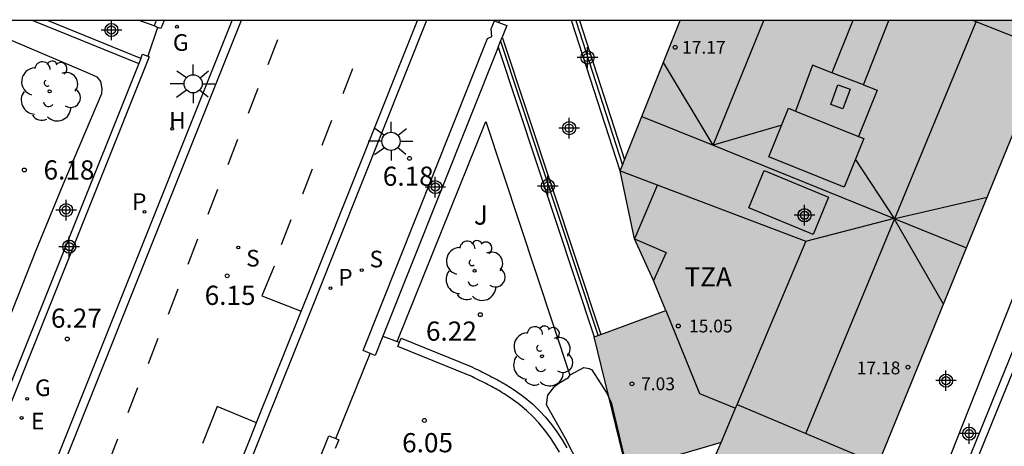
# Model space of a CAD drawing. Units: metres. Extents: x 580643 to 580995, y 4796039 to 4796291.
# Drawn here: x 580691 to 580729, y 4796274 to 4796290 of the extents above; entities that cross this region are included whole.
import ezdxf

# ---------------------------------------------------------------- set-up
doc = ezdxf.new("R2010")
doc.units = ezdxf.units.M
doc.header["$MEASUREMENT"] = 0
for name, color, linetype in [('010106', 9, 'Continuous'), ('020204', 9, 'Continuous'), ('020308', 9, 'Continuous'), ('060108', 9, 'Continuous'), ('060113', 4, 'Continuous'), ('060126', 9, 'Continuous'), ('070105', 6, 'Continuous'), ('070106', 6, 'Continuous'), ('070108', 9, 'Continuous'), ('080106', 1, 'Continuous'), ('080109', 9, 'Continuous'), ('080110', 9, 'Continuous'), ('080201', 9, 'Continuous'), ('080303', 9, 'Continuous'), ('080309', 9, 'Continuous'), ('080311', 9, 'Continuous'), ('100105', 3, 'Continuous'), ('100106', 63, 'Continuous'), ('100107', 3, 'Continuous'), ('100202', 3, 'Continuous'), ('200204', 4, 'Continuous'), ('200304', 4, 'Continuous'), ('210203', 4, 'Continuous'), ('210204', 9, 'Continuous'), ('210303', 4, 'Continuous'), ('210304', 9, 'Continuous'), ('220205', 1, 'Continuous'), ('220305', 1, 'Continuous'), ('230204', 9, 'Continuous'), ('230304', 9, 'Continuous'), ('250206', 9, 'Continuous'), ('260101', 9, 'Continuous'), ('990501', 21, 'Continuous'), ('C_Edificios', 5, 'Continuous'), ('Centroides', 1, 'Continuous')]:
    doc.layers.add(name, color=color, linetype=linetype)
doc.layers.add('080111', color=7, linetype='Continuous', lineweight=30)
doc.styles.add('ARIAL', font='arial.ttf', dxfattribs={"height": 1})
doc.styles.add('ARIALI', font='ariali.ttf', dxfattribs={"height": 1})
doc.styles.add('ROMANS', font='romans__.ttf', dxfattribs={"height": 1})

# ---------------------------------------------------------------- blocks, each defined once
blk = doc.blocks.new('Centroide')
for points in [[(0, -0.402), (0, 0.402)], [(0.402, 0), (-0.402, 0)]]:
    blk.add_lwpolyline(points)
for radius in [0.256, 0.159]:
    blk.add_circle((0, 0), radius)
blk = doc.blocks.new('SANEA')
blk.add_circle((0, 0), 0.055)
blk = doc.blocks.new('REGELE')
blk.add_circle((0, 0), 0.055)
blk = doc.blocks.new('PLUVI2')
blk.add_circle((0, 0), 0.055)
blk = doc.blocks.new('HIDRAN')
blk.add_circle((0, 0), 0.055)
blk = doc.blocks.new('FAROLA')
for p, q in [((-0.63, 0.51), (-0.255, 0.245)), ((0, 0.355), (0, 0.755)), ((0.605, 0.49), (0.276, 0.223)), ((-0.355, 0), (-0.895, 0)), ((0.355, 0), (0.855, 0)), ((-0.65, -0.52), (-0.255, -0.24)), ((0, -0.355), (0, -0.755)), ((0.585, -0.52), (0.256, -0.246))]:
    blk.add_line(p, q)
blk.add_circle((0, 0), 0.355)
blk = doc.blocks.new('COTAPU')
blk.add_circle((0, 0), 0.075)
blk = doc.blocks.new('ARBOL')
blk.add_circle((0, 0), 0.0587)
for centre, radius, start, end in [((-0.28, 0.855), 0.3, 359.2878, 173.6078), ((0.097, 0.97), 0.21, 23.1565, 160.4665), ((-0.564, 0.381), 0.532, 92.28, 254.58), ((0.438, 0.881), 0.24, 301.578, 139.328), ((-0.091, 0.321), 0.12, 119.14, 310.56), ((0.656, 0.288), 0.443, 319.8556, 114.7656), ((0.819, -0.249), 0.383, 235.5275, 62.0275), ((-0.556, -0.339), 0.555, 142.64, 266.54), ((-0.039, -0.384), 0.21, 189.64, 323.88), ((0.299, -0.624), 0.532, 224.67, 0.24), ((-0.301, -0.676), 0.45, 213.78, 295.32)]:
    blk.add_arc(centre, radius, start, end)
blk = doc.blocks.new('PUNTO')
blk.add_circle((0, 0), 0.075)
blk = doc.blocks.new('REGAS')
blk.add_circle((0, 0), 0.055)

msp = doc.modelspace()

# ---------------------------------------------------------------- hatches: boundary and pattern name
at = {"layer": '990501'}
msp.add_hatch(color=256, dxfattribs=at).paths.add_polyline_path([(580730.616, 4796288.728), (580730.496, 4796289.138), (580729.802, 4796289.885), (580729.438, 4796290.201), (580716.412, 4796290.201), (580714.064, 4796284.323), (580714.629, 4796281.671), (580715.37, 4796280.05), (580715.723, 4796279.181), (580715.849, 4796278.872), (580713.05, 4796277.85), (580714.327, 4796272.633), (580718.003, 4796273.722), (580717.739, 4796273.095), (580718.549, 4796272.697), (580719.652, 4796271.579), (580720.688, 4796271.13), (580721.941, 4796270.986), (580722.487, 4796271.118), (580723.272, 4796270.776), (580724.126, 4796272.862), (580727.371, 4796280.795)], flags=0)

# ---------------------------------------------------------------- linework, layer by layer
at = {"layer": '010106', "flags": 128}
msp.add_lwpolyline([(580644.242, 4796040.21), (580994.232, 4796040.202), (580994.238, 4796290.195), (580644.248, 4796290.202)], close=True, dxfattribs=at)
at = {"layer": '060108', "flags": 128}
for points in [[(580679.571, 4796241.891), (580698.907, 4796290.201)], [(580706.498, 4796290.201), (580702.189, 4796279.389), (580701.874, 4796278.62), (580700.223, 4796274.508), (580699.909, 4796273.718), (580686.074, 4796239.218)]]:
    msp.add_lwpolyline(points, dxfattribs=at)
at = {"layer": '060113', "flags": 128}
for points in [[(580699.254, 4796290.201), (580679.87, 4796241.771)], [(580685.78, 4796239.335), (580699.602, 4796273.841), (580699.916, 4796274.631), (580701.568, 4796278.744), (580701.882, 4796279.513), (580706.142, 4796290.201)]]:
    msp.add_lwpolyline(points, dxfattribs=at)
at = {"layer": '060126', "flags": 128}
msp.add_lwpolyline([(580702.962, 4796273.871), (580704.299, 4796277.196)], dxfattribs=at)
at = {"layer": '070105', "flags": 128}
for points in [[(580691.122, 4796290.201), (580695.262, 4796288.521)], [(580695.341, 4796288.72), (580691.692, 4796290.201)], [(580695.943, 4796290.201), (580695.856, 4796289.983)], [(580695.991, 4796289.929), (580695.856, 4796289.983)], [(580696.249, 4796290.201), (580696.125, 4796289.882), (580695.991, 4796289.929)], [(580704.299, 4796277.196), (580704.021, 4796277.308), (580708.887, 4796289.489), (580709.053, 4796289.578), (580709.028, 4796289.87), (580709.159, 4796290.185), (580709.327, 4796290.118)], [(580709.327, 4796290.118), (580709.632, 4796289.996), (580709.454, 4796289.551)], [(580714.064, 4796284.323), (580712.159, 4796290.201)], [(580712.482, 4796290.201), (580714.237, 4796284.756)], [(580748.95, 4796260.58), (580736.54, 4796265.93), (580726.5, 4796270.15), (580729.42, 4796277.32), (580731.07, 4796281.34), (580734.692, 4796290.201)], [(580709.298, 4796289.16), (580709.389, 4796289.388), (580709.454, 4796289.551)], [(580709.454, 4796289.551), (580713.307, 4796277.944)], [(580709.298, 4796289.16), (580704.788, 4796277.869)], [(580709.298, 4796289.16), (580713.05, 4796277.85)], [(580695.611, 4796288.801), (580695.669, 4796288.777), (580689.65, 4796273.762), (580689.515, 4796273.816)], [(580695.341, 4796288.72), (580695.262, 4796288.521)], [(580695.341, 4796288.72), (580695.406, 4796288.882), (580695.611, 4796288.801)], [(580695.262, 4796288.521), (580689.681, 4796274.6)], [(580704.788, 4796277.869), (580704.489, 4796277.121), (580704.299, 4796277.196)], [(580711.689, 4796273.343), (580711.507, 4796273.646), (580711.314, 4796273.938), (580711.108, 4796274.217), (580710.89, 4796274.484), (580710.657, 4796274.736), (580710.408, 4796274.973), (580710.083, 4796275.244), (580709.731, 4796275.49), (580709.665, 4796275.535), (580709.597, 4796275.579), (580709.529, 4796275.623), (580709.46, 4796275.665), (580709.391, 4796275.707), (580709.32, 4796275.749), (580709.249, 4796275.789), (580709.178, 4796275.83), (580709.106, 4796275.869), (580709.033, 4796275.908), (580708.961, 4796275.947), (580708.887, 4796275.985), (580708.813, 4796276.023), (580708.739, 4796276.061), (580708.665, 4796276.098), (580708.59, 4796276.135), (580708.516, 4796276.172), (580708.441, 4796276.208), (580708.366, 4796276.245), (580708.29, 4796276.281), (580708.215, 4796276.318), (580708.14, 4796276.354), (580705.382, 4796277.475), (580705.446, 4796277.632)], [(580705.446, 4796277.632), (580705.511, 4796277.791), (580708.269, 4796276.671), (580708.364, 4796276.626), (580708.439, 4796276.589), (580708.515, 4796276.553), (580708.591, 4796276.516), (580708.666, 4796276.479), (580708.742, 4796276.442), (580708.818, 4796276.404), (580708.893, 4796276.366), (580708.969, 4796276.328), (580709.044, 4796276.289), (580709.12, 4796276.25), (580709.195, 4796276.21), (580709.27, 4796276.17), (580709.344, 4796276.129), (580709.418, 4796276.087), (580709.492, 4796276.044), (580709.566, 4796276.001), (580709.639, 4796275.957), (580709.711, 4796275.912), (580709.783, 4796275.866), (580709.855, 4796275.82), (580709.925, 4796275.772), (580710.291, 4796275.516), (580710.636, 4796275.228), (580710.901, 4796274.976), (580711.148, 4796274.709), (580711.378, 4796274.427), (580711.595, 4796274.134), (580711.797, 4796273.829), (580711.986, 4796273.513)], [(580738.28, 4796270.75), (580736.47, 4796266.27), (580726.89, 4796270.31), (580729.7, 4796277.21)], [(580695.272, 4796254.458), (580694.932, 4796253.614), (580694.548, 4796253.769), (580702.68, 4796273.985), (580702.962, 4796273.871)], [(580702.962, 4796273.871), (580703.075, 4796273.826), (580702.937, 4796273.482)]]:
    msp.add_lwpolyline(points, dxfattribs=at)
at = {"layer": '070106', "flags": 128}
for points in [[(580695.991, 4796289.929), (580695.611, 4796288.801)], [(580709.327, 4796290.118), (580709.359, 4796290.201)]]:
    msp.add_lwpolyline(points, dxfattribs=at)
at = {"layer": '070108', "flags": 128}
for points in [[(580712.329, 4796290.201), (580714.152, 4796284.544)], [(580709.389, 4796289.388), (580713.195, 4796277.926), (580713.2, 4796277.905)]]:
    msp.add_lwpolyline(points, dxfattribs=at)
at = {"layer": '080106', "flags": 128}
msp.add_lwpolyline([(580723.046, 4796287.514), (580722.767, 4796286.752), (580722.287, 4796286.92), (580722.566, 4796287.682), (580723.046, 4796287.514)], dxfattribs=at)
at = {"layer": '080109', "flags": 128}
for points in [[(580717.702, 4796285.325), (580719.67, 4796290.201)], [(580724.796, 4796282.472), (580727.972, 4796290.15)], [(580717.702, 4796285.325), (580715.754, 4796288.554)], [(580714.914, 4796286.452), (580717.702, 4796285.325)], [(580720.373, 4796286.109), (580717.702, 4796285.325)], [(580717.702, 4796285.325), (580724.772, 4796282.467)], [(580724.796, 4796282.472), (580724.784, 4796282.47), (580723.254, 4796284.79)], [(580724.796, 4796282.472), (580728.398, 4796283.305)], [(580724.772, 4796282.467), (580721.308, 4796281.563)], [(580721.319, 4796274.071), (580724.784, 4796282.446)], [(580724.784, 4796282.446), (580724.772, 4796282.467)], [(580726.688, 4796279.124), (580724.784, 4796282.446)], [(580724.79, 4796282.459), (580727.589, 4796281.328)]]:
    msp.add_lwpolyline(points, dxfattribs=at)
at = {"layer": '080110', "flags": 128}
for points in [[(580723.149, 4796290.201), (580722.332, 4796288.156)], [(580723.564, 4796287.683), (580724.558, 4796290.201)], [(580730.476, 4796289.16), (580727.842, 4796290.201)], [(580722.332, 4796288.156), (580721.575, 4796288.452), (580720.909, 4796286.663)], [(580723.564, 4796287.683), (580722.332, 4796288.156)], [(580723.564, 4796287.683), (580724.101, 4796287.476), (580723.37, 4796285.669)], [(580723.37, 4796285.669), (580723.577, 4796285.586), (580722.808, 4796283.688), (580719.872, 4796284.873), (580720.641, 4796286.771), (580720.909, 4796286.663)], [(580720.909, 4796286.663), (580723.37, 4796285.669)], [(580714.064, 4796284.323), (580721.319, 4796281.588), (580719.976, 4796278.403), (580718.633, 4796275.218), (580718.628, 4796275.207)], [(580719.693, 4796284.339), (580722.201, 4796283.295), (580721.597, 4796281.845), (580719.089, 4796282.889), (580719.693, 4796284.339)], [(580715.51, 4796283.759), (580714.629, 4796281.671), (580715.856, 4796281.138), (580715.37, 4796280.05)], [(580715.849, 4796278.872), (580717.168, 4796275.636), (580718.569, 4796275.065)], [(580718.003, 4796273.722), (580718.569, 4796275.065)], [(580718.569, 4796275.065), (580718.628, 4796275.207)], [(580718.628, 4796275.207), (580724.134, 4796272.883)]]:
    msp.add_lwpolyline(points, dxfattribs=at)
at = {"layer": '080111', "flags": 128}
for points in [[(580714.237, 4796284.756), (580716.412, 4796290.201)], [(580729.438, 4796290.201), (580729.802, 4796289.885), (580730.496, 4796289.138), (580730.616, 4796288.728), (580727.371, 4796280.795), (580724.126, 4796272.862), (580723.272, 4796270.776)], [(580714.064, 4796284.323), (580714.152, 4796284.544), (580714.237, 4796284.756)], [(580713.307, 4796277.944), (580715.849, 4796278.872), (580715.723, 4796279.181), (580715.37, 4796280.05), (580714.629, 4796281.671), (580714.064, 4796284.323)], [(580713.05, 4796277.85), (580713.2, 4796277.905), (580713.307, 4796277.944)], [(580714.327, 4796272.633), (580713.05, 4796277.85)], [(580723.272, 4796270.776), (580722.487, 4796271.118), (580721.941, 4796270.986), (580720.688, 4796271.13), (580719.652, 4796271.579), (580718.549, 4796272.697), (580717.739, 4796273.095), (580718.003, 4796273.722), (580716.181, 4796273.183)]]:
    msp.add_lwpolyline(points, dxfattribs=at)
at = {"layer": '100105', "flags": 128}
for points in [[(580695.856, 4796289.983), (580695.282, 4796290.201), (580695.282, 4796290.201)], [(580705.353, 4796277.669), (580705.446, 4796277.632)]]:
    msp.add_lwpolyline(points, dxfattribs=at)
at = {"layer": '100106', "color": 63, "flags": 128}
for points in [[(580712.502, 4796272.762), (580711.911, 4796273.908), (580711.182, 4796275.195), (580711.239, 4796275.569), (580711.518, 4796275.916), (580711.674, 4796276.042), (580712.048, 4796276.264), (580712.11, 4796276.358), (580712.64, 4796276.644), (580712.859, 4796276.614), (580712.957, 4796276.554)], [(580712.957, 4796276.554), (580713.521, 4796275.687), (580713.711, 4796275.299), (580714.546, 4796271.777)]]:
    msp.add_lwpolyline(points, dxfattribs=at)
at = {"layer": '100107', "flags": 128}
for points in [[(580689.033, 4796289.956), (580693.333, 4796288.129), (580693.619, 4796287.999), (580693.769, 4796287.817), (580693.824, 4796287.545), (580693.799, 4796287.34), (580692.29, 4796283.777), (580691.246, 4796281.218), (580689.603, 4796277.095), (580689.36, 4796276.632), (580689.236, 4796276.512), (580688.81, 4796276.346), (580688.379, 4796276.453), (580683.348, 4796278.424)], [(580733.682, 4796290.201), (580720.027, 4796255.691)], [(580705.353, 4796277.669), (580708.813, 4796286.249), (580712.099, 4796276.352)], [(580704.788, 4796277.869), (580705.353, 4796277.669)]]:
    msp.add_lwpolyline(points, dxfattribs=at)
at = {"layer": '260101', "flags": 128}
for points in [[(580700.318, 4796288.477), (580700.696, 4796289.46)], [(580703.249, 4796287.343), (580703.627, 4796288.326)], [(580699.551, 4796286.578), (580699.929, 4796287.561)], [(580702.426, 4796285.326), (580702.804, 4796286.309)], [(580698.748, 4796284.58), (580699.126, 4796285.563)], [(580701.669, 4796283.427), (580702.047, 4796284.41)], [(580697.972, 4796282.633), (580698.35, 4796283.615)], [(580700.836, 4796281.448), (580701.214, 4796282.431)], [(580697.187, 4796280.685), (580697.565, 4796281.668)], [(580700.544, 4796280.604), (580700.063, 4796279.442), (580701.609, 4796278.845)], [(580696.422, 4796278.737), (580696.8, 4796279.72)], [(580695.636, 4796276.808), (580696.014, 4796277.791)], [(580694.851, 4796274.889), (580695.229, 4796275.872)], [(580699.858, 4796274.485), (580698.317, 4796275.122), (580697.745, 4796273.676)], [(580694.067, 4796272.882), (580694.445, 4796273.865)]]:
    msp.add_lwpolyline(points, dxfattribs=at)

# ---------------------------------------------------------------- block references
at = {"layer": '020204', "rotation": 359.9987685839998}
for p in [(580705.836, 4796284.813, 6.182), (580690.791, 4796284.362, 6.179), (580698.711, 4796280.23, 6.147), (580708.603, 4796278.713, 6.218), (580692.467, 4796277.764, 6.273), (580706.416, 4796274.583, 6.049)]:
    msp.add_blockref('COTAPU', p, dxfattribs=at)
at = {"layer": '080201', "rotation": 359.9987685915977}
for p in [(580716.215, 4796289.15, 17.166), (580716.335, 4796278.269, 15.05), (580725.305, 4796276.662, 17.182), (580714.523, 4796276.012, 7.027)]:
    msp.add_blockref('PUNTO', p, dxfattribs=at)
at = {"layer": '100202', "rotation": 359.9987685839998}
for p in [(580691.779, 4796287.432), (580708.376, 4796280.426), (580711.013, 4796277.089)]:
    msp.add_blockref('ARBOL', p, dxfattribs=at)
at = {"layer": '200204'}
msp.add_blockref('HIDRAN', (580696.566, 4796285.97, 6.19), dxfattribs=at)
at = {"layer": '210203', "rotation": 359.9987685839998}
for p in [(580695.483, 4796282.725, 6.189), (580702.747, 4796279.744, 6.192)]:
    msp.add_blockref('PLUVI2', p, dxfattribs=at)
at = {"layer": '210204', "rotation": 359.9987685839998}
for p in [(580699.149, 4796281.336, 6.14), (580703.968, 4796280.453, 6.218)]:
    msp.add_blockref('SANEA', p, dxfattribs=at)
at = {"layer": '220205', "rotation": 359.9987685839998}
msp.add_blockref('REGELE', (580690.686, 4796274.68, 6.266), dxfattribs=at)
at = {"layer": '230204', "rotation": 359.9987685839998}
for p in [(580696.751, 4796289.956, 6.193), (580690.903, 4796275.428, 6.271)]:
    msp.add_blockref('REGAS', p, dxfattribs=at)
at = {"layer": '250206', "rotation": 359.9987685839998}
for p in [(580697.383, 4796287.727), (580705.113, 4796285.48)]:
    msp.add_blockref('FAROLA', p, dxfattribs=at)
at = {"layer": 'C_Edificios', "rotation": 359.9987685839998}
msp.add_blockref('Centroide', (580721.265, 4796282.591), dxfattribs=at)
at = {"layer": 'Centroides', "rotation": 359.9987685839998}
for p in [(580694.191, 4796289.826), (580712.79, 4796288.754), (580712.072, 4796285.995), (580706.844, 4796283.695), (580711.239, 4796283.735), (580692.422, 4796282.796), (580721.267, 4796282.595), (580692.546, 4796281.366), (580726.791, 4796276.136), (580727.696, 4796274.066)]:
    msp.add_blockref('Centroide', p, dxfattribs=at)

# ---------------------------------------------------------------- texts
at = {"layer": '020308', "style": 'ARIAL'}
for s, p in [('6.18', (580691.541, 4796283.987)), ('6.18', (580704.793, 4796283.743)), ('6.15', (580697.834, 4796279.093)), ('6.27', (580691.83, 4796278.201)), ('6.22', (580706.478, 4796277.695)), ('6.05', (580705.547, 4796273.338))]:
    msp.add_text(s, height=0.75, rotation=359.9988, dxfattribs=at).set_placement(p)
at = {"layer": '080303', "style": 'ARIAL'}
for s, p in [('17.17', (580716.481, 4796288.9)), ('15.05', (580716.753, 4796278.019)), ('17.18', (580723.305, 4796276.382)), ('7.03', (580714.88, 4796275.762))]:
    msp.add_text(s, height=0.5, rotation=359.9988, dxfattribs=at).set_placement(p)
at = {"layer": '080309', "style": 'ARIALI'}
msp.add_text('J', height=0.75, rotation=359.9988, dxfattribs=at).set_placement((580708.352, 4796282.226))
at = {"layer": '080311', "style": 'ARIAL'}
msp.add_text('TZA', height=0.75, rotation=359.9988, dxfattribs=at).set_placement((580716.575, 4796279.813))
at = {"layer": '200304', "style": 'ROMANS'}
msp.add_text('H', height=0.65, dxfattribs=at).set_placement((580696.446, 4796285.97))
at = {"layer": '210303', "style": 'ROMANS'}
for p in [(580694.999, 4796282.802), (580703.053, 4796279.85)]:
    msp.add_text('P', height=0.65, rotation=359.9988, dxfattribs=at).set_placement(p)
at = {"layer": '210304', "style": 'ROMANS'}
for p in [(580699.455, 4796280.592), (580704.274, 4796280.559)]:
    msp.add_text('S', height=0.65, rotation=359.9988, dxfattribs=at).set_placement(p)
at = {"layer": '220305', "style": 'ROMANS'}
msp.add_text('E', height=0.65, rotation=359.9988, dxfattribs=at).set_placement((580691.051, 4796274.23))
at = {"layer": '230304', "style": 'ROMANS'}
for p in [(580696.595, 4796289.013), (580691.209, 4796275.534)]:
    msp.add_text('G', height=0.65, rotation=359.9988, dxfattribs=at).set_placement(p)

doc.saveas('drawing.dxf')
